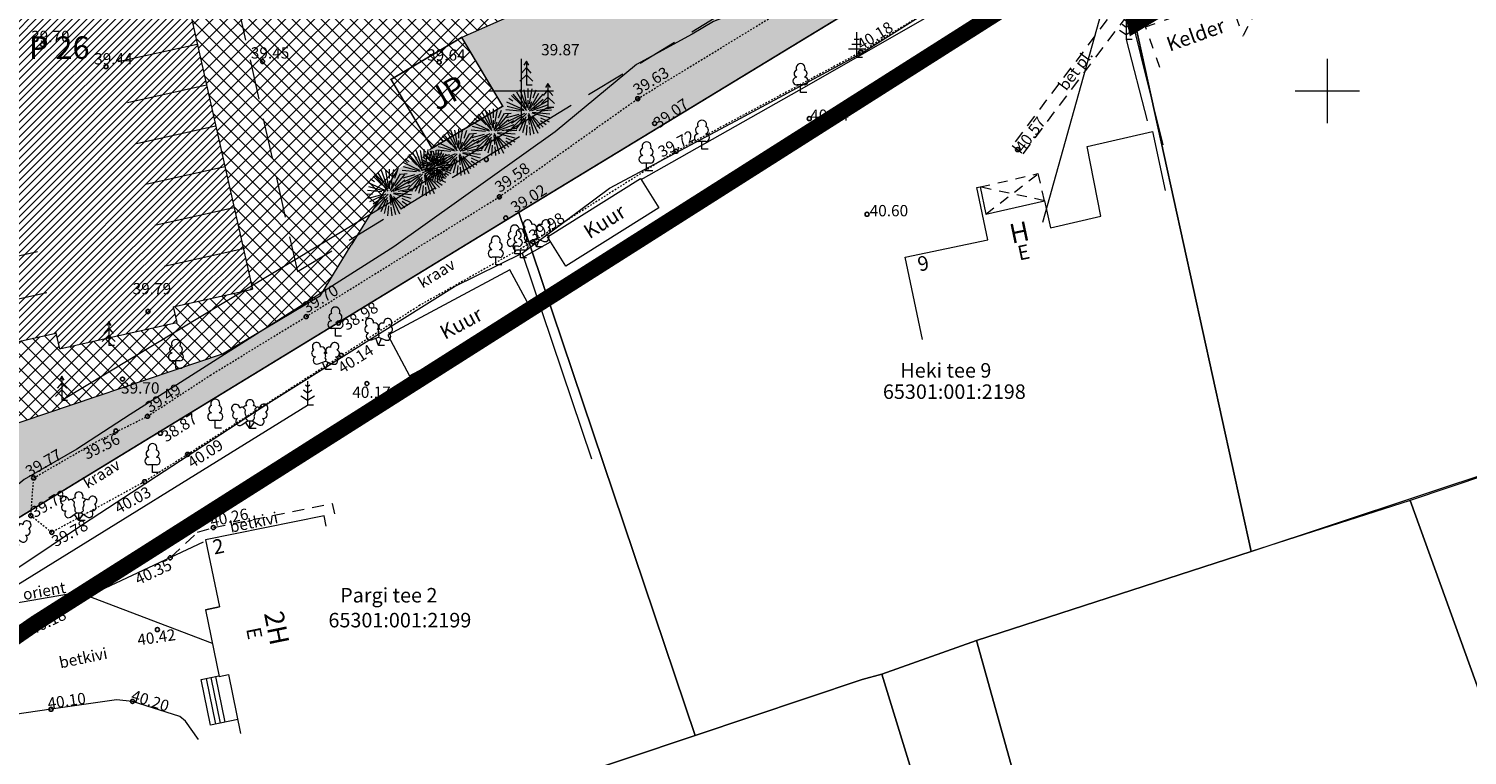
# Model space of a CAD drawing. Units: metres. Extents: x 545618 to 547742, y 6582772 to 6584697.
# Drawn here: x 545969 to 546059, y 6584309 to 6584354 of the extents above; entities that cross this region are included whole.
import ezdxf
from ezdxf.enums import TextEntityAlignment as Align

# ---------------------------------------------------------------- set-up
doc = ezdxf.new("R2010")
doc.units = ezdxf.units.M
doc.header["$PDSIZE"] = 0.1
for name, pattern in [('AAREKIVI', [0.2, 0.1, 0.1]), ('ACAD_ISO02W100', [15, 12, -3]), ('ACAD_ISO03W100', [30, 12, -18]), ('ASFBET', [2.5, 1.5, -1]), ('CENTER', [2, 1.25, -0.25, 0.25, -0.25]), ('DASHED', [0.75, 0.5, -0.25]), ('HOONEKP', [0.02, 0.01, 0.01]), ('KATASTRIPIIR', [0.02, 0.01, 0.01]), ('KATUSEALL', [3.5, 1.25, -1, 1.25]), ('KRAAVIPERV', [1e-05, 0, -1e-05, 0]), ('RAJATISM', [3.75, 1.25, -1.25, 1.25])]:
    doc.linetypes.add(name, pattern=pattern)
for name, color, linetype, lineweight in [('00_hoonestusala', 7, 'Continuous', 20), ('00_kehitusõigus', 7, 'Continuous', 5), ('00_kraav', 141, 'Continuous', 5), ('00_Plan  puu', 96, 'Continuous', 5), ('00_teed', 7, 'Continuous', 5), ('00_uued hooned', 7, 'Continuous', 5), ('00_uued krundid', 10, 'Continuous', 90), ('0_TULETÕRJE VEEVÕTUKOHT_R', 1, 'Continuous', 20), ('AED', 8, 'Continuous', 9), ('HOONE', 8, 'Continuous', 9), ('HOONEDET', 8, 'Continuous', 9), ('KORGUS', 8, 'Continuous', 9), ('MPKAABEL', 8, 'Continuous', 9), ('MPOHULIIN', 8, 'Continuous', 9), ('PIIR', 8, 'Continuous', 9), ('PUU', 8, 'Continuous', 9), ('RAJATIS', 8, 'Continuous', 9), ('TEE', 8, 'Continuous', 9), ('VEEKOGU', 8, 'Continuous', 9), ('VORK', 8, 'Continuous', 9)]:
    doc.layers.add(name, color=color, linetype=linetype, lineweight=lineweight)
doc.layers.add('00_planeeritava ala piir', color=7, linetype='Continuous')
doc.layers.add('0_Plan haljasala', color=7, linetype='Continuous', true_color=0xdde8c0)
doc.styles.add('Style-INTL_ISO', font='INTL_ISO.shx')
doc.styles.add('Style-INTL_ISO_ITALIC', font='INTL_ISO_ITALIC.shx')
doc.linetypes.add('LA_AED', pattern='A,2.5,[136,mkm.shx,S=0.8,R=0,X=0,Y=0],2.5', length=5)
doc.linetypes.add('MP_KBL', pattern='A,8,-2,[138,mkm.shx,S=1,R=0,X=0,Y=0],6,[138,mkm.shx,S=1,R=180,X=0,Y=0],-2', length=18)
doc.linetypes.add('MP_OHL', pattern='A,10,[138,mkm.shx,S=1,R=0,X=0,Y=0],6,[138,mkm.shx,S=1,R=180,X=0,Y=0],15', length=31)
doc.linetypes.add('PUURIVI', pattern='A,0,[133,mkm.shx,S=0.8,R=0,X=0,Y=0],-5.6', length=5.6)
doc.linetypes.add('VO_AED', pattern='A,2.5,[135,mkm.shx,S=0.6,R=0,X=0,Y=0],5,[135,mkm.shx,S=0.6,R=180,X=0,Y=0],2.5', length=10)
doc.dimstyles.new('ISO-25', dxfattribs={"dimtxt": 2.5, "dimasz": 2.5, "dimexe": 1.25, "dimexo": 0.625, "dimtad": 1, "dimtxsty": 'Standard', "dimcen": 2.5, "dimadec": 0, "dimazin": 0, "dimtfac": 1, "dimtmove": 0, "dimatfit": 3, "dimfxl": 0, "dimarcsym": 0})

# ---------------------------------------------------------------- blocks, each defined once
blk = doc.blocks.new('LEHTP3')
at = {"layer": 'PUU', "linetype": 'Continuous', "lineweight": 0}
for p, q in [((-1.02, 0.44), (-0.3, 0.95)), ((0, 0), (-0.55, 0.77)), ((-0.3, 0.95), (0.29, 0.95)), ((0, 0), (0, 0.95)), ((0, 0), (0.54, 0.78)), ((0.76, 0), (0, 0)), ((0.29, 0.95), (1.01, 0.46))]:
    blk.add_line(p, q, dxfattribs=at)
at = {"layer": 'PUU', "linetype": 'Continuous', "lineweight": 0, "flags": 128}
for points in [[(-0.83, 2.57), (-0.62, 2.37), (-0.59, 2.31), (-0.59, 2.2), (-0.62, 2.02), (-0.62, 1.93), (-0.58, 1.77), (-0.5, 1.59), (-0.48, 1.5), (-0.49, 1.41), (-0.52, 1.28), (-0.52, 1.22), (-0.48, 1.14), (-0.43, 1.08), (-0.3, 0.95)], [(0.81, 2.6), (0.62, 2.37), (0.59, 2.31), (0.59, 2.2), (0.62, 2.02), (0.63, 1.93), (0.59, 1.77), (0.51, 1.59), (0.49, 1.5), (0.5, 1.41), (0.53, 1.28), (0.53, 1.22), (0.49, 1.14), (0.44, 1.08), (0.3, 0.95)]]:
    blk.add_lwpolyline(points, dxfattribs=at)
at = {"layer": 'PUU', "linetype": 'Continuous', "lineweight": 0}
for centre, radius, start, end in [((-1.77, 2.47), 0.512, 125.5389, 246.5536), ((-1.71, 1.64), 0.448, 125.4667, 288.5349), ((-1.77, 2.47), 0.512, 4.5218, 125.5364), ((-0.99, 2.21), 0.403, 65.2382, 130.7412), ((-0.47, 2.38), 0.403, 84.7965, 150.2995), ((0, 3.04), 0.512, 90.0013, 211.0159), ((0, 3.04), 0.512, 328.9841, 89.9987), ((0.48, 2.38), 0.403, 34.3857, 95.2035), ((0.95, 2.23), 0.403, 50.3173, 111.1351), ((1.72, 2.51), 0.512, 55.522, 176.5367), ((1.68, 1.67), 0.448, 252.5235, 55.5918), ((1.72, 2.51), 0.512, 294.5049, 55.5195), ((-1.29, 0.83), 0.475, 125.5377, 305.5366), ((1.28, 0.85), 0.475, 235.5219, 55.5208)]:
    blk.add_arc(centre, radius, start, end, dxfattribs=at)
blk = doc.blocks.new('LEHTP1')
at = {"color": 0, "linetype": 'Continuous'}
for p, q in [((0.48, 0.95), (-0.48, 0.95)), ((0, 0), (0, 0.95)), ((0.76, 0), (0, 0))]:
    blk.add_line(p, q, dxfattribs=at)
for centre, radius, start, end in [((0, 3.04), 0.554, 332.5799, 207.4201), ((-0.47, 1.42), 0.475, 90.0016, 269.3953), ((-0.34, 2.35), 0.465, 109.0217, 253.1415), ((0.34, 2.35), 0.465, 286.8508, 70.9859), ((0.47, 1.42), 0.475, 270.6047, 89.9984)]:
    blk.add_arc(centre, radius, start, end, dxfattribs=at)
blk = doc.blocks.new('LEHTP2')
at = {"color": 0, "linetype": 'Continuous'}
for p, q in [((-0.88, 0.67), (0.01, 1.02)), ((0, 0), (-0.35, 0.88)), ((0, 0), (0.36, 0.88)), ((0.76, 0), (0, 0)), ((0.01, 1.02), (0.89, 0.66))]:
    blk.add_line(p, q, dxfattribs=at)
at = {"color": 0, "linetype": 'Continuous', "flags": 128}
blk.add_lwpolyline([(0.01, 2.01), (-0.03, 1.86), (-0.03, 1.82), (-0.01, 1.76), (0.03, 1.69), (0.04, 1.65), (0.01, 1.58), (-0.04, 1.48), (-0.05, 1.43), (-0.04, 1.4), (-0.02, 1.34), (0.05, 1.22), (0.06, 1.18), (0.05, 1.14), (0.02, 1.07), (0.01, 1.02)], dxfattribs=at)
at = {"color": 0, "linetype": 'Continuous'}
for centre, radius, start, end in [((-1.26, 2.01), 0.448, 111.4304, 274.4987), ((-1.11, 2.83), 0.512, 111.5027, 232.5173), ((-1.11, 2.83), 0.512, 350.4856, 111.5002), ((-0.44, 2.33), 0.448, 308.5041, 111.5725), ((0.01, 1.53), 0.475, 66.7655, 111.5015), ((0.48, 2.32), 0.45, 67.7016, 230.5126), ((1.16, 2.81), 0.512, 67.6168, 188.6314), ((1.29, 1.99), 0.448, 264.6183, 67.6866), ((1.16, 2.81), 0.512, 306.5997, 67.6143), ((-1.05, 1.12), 0.475, 111.5014, 291.5004), ((1.07, 1.1), 0.475, 247.6166, 67.6155)]:
    blk.add_arc(centre, radius, start, end, dxfattribs=at)
blk = doc.blocks.new('OKASP1')
at = {"layer": 'PUU', "linetype": 'Continuous', "lineweight": 0}
for p, q in [((0.3, 2.2), (-0.3, 2.2)), ((0, 0), (0, 3.15)), ((1, 1), (-1, 1)), ((0.6, 1.6), (-0.6, 1.6)), ((0.72, 0), (0, 0))]:
    blk.add_line(p, q, dxfattribs=at)
blk = doc.blocks.new('MAND1')
at = {"layer": 'PUU', "linetype": 'Continuous', "lineweight": 0}
for p, q in [((0, 1.5), (-0.53, 1.86)), ((0, 2.3), (-0.25, 2.47)), ((0, 3), (0, 0)), ((0.25, 2.47), (0, 2.3)), ((0.53, 1.86), (0, 1.5)), ((-0.85, 1.18), (0, 0.61)), ((0, 0.61), (0.85, 1.18)), ((0.72, 0), (0, 0))]:
    blk.add_line(p, q, dxfattribs=at)
blk = doc.blocks.new('RING02')
at = {"color": 0, "linetype": 'Continuous', "lineweight": -3}
blk.add_circle((0, 0), 0.25, dxfattribs=at)
blk = doc.blocks.new('VKORIS')
at = {"color": 0, "linetype": 'Continuous'}
for p, q in [((0, 4), (0, -4)), ((-4, 0), (4, 0))]:
    blk.add_line(p, q, dxfattribs=at)
blk = doc.blocks.new('KUUSK1')
at = {"layer": 'PUU', "linetype": 'Continuous', "lineweight": 0}
for p, q in [((0, 2.2), (-0.6, 1.5)), ((0, 3), (-0.3, 2.5)), ((0.3, 2.5), (0, 3)), ((0, 3), (0, 0)), ((0.6, 1.5), (0, 2.2)), ((0, 1.3), (-0.8, 0.5)), ((0.8, 0.5), (0, 1.3)), ((0.72, 0), (0, 0))]:
    blk.add_line(p, q, dxfattribs=at)
blk = doc.blocks.new('*D51')
at = {"layer": '0_TULETÕRJE VEEVÕTUKOHT_R', "color": 0, "linetype": 'ACAD_ISO02W100', "lineweight": -2, "ltscale": 0.5, "transparency": 16777216}
blk.add_line((546063.496, 6584363.958), (546148.163, 6584397.099), dxfattribs=at)
at = {"layer": '0_TULETÕRJE VEEVÕTUKOHT_R', "color": 0, "linetype": 'ACAD_ISO02W100', "ltscale": 0.5, "transparency": 16777216}
blk.add_solid([(546148.087, 6584397.293), (546148.239, 6584396.905), (546149.327, 6584397.555)], dxfattribs=at)
at = {"layer": 'Defpoints', "color": 0, "linetype": 'ACAD_ISO02W100', "ltscale": 0.5, "transparency": 16777216}
for p in [(546149.327, 6584397.555), (545963.087, 6584324.654)]:
    blk.add_point(p, dxfattribs=at)
at = {"layer": '0_TULETÕRJE VEEVÕTUKOHT_R', "color": 0, "linetype": 'ACAD_ISO02W100', "ltscale": 0.5, "transparency": 16777216, "insert": (546066.371, 6584366.225), "char_height": 1.25, "attachment_point": 5, "rotation": 21.37696}
blk.add_mtext('{\\fArial|b0|i0|c186|p34;R200,00}', dxfattribs=at)
blk = doc.blocks.new('A$C222833A1')
for p, q in [((-258, 251), (-654, 647)), ((0, 0), (-589, 706)), ((-25, 80), (-431, 783)), ((-56, 250), (-286, 881)), ((25, 128), (-109, 884)), ((59, 543), (59, 942)), ((121, 287), (234, 927)), ((143, 80), (529, 749)), ((282, 548), (404, 881)), ((291, 210), (707, 706)), ((-282, -36), (-897, 18)), ((-127, 21), (-855, 360)), ((-103, -22), (-839, 175)), ((-596, 393), (-767, 512)), ((59, 102), (59, 443)), ((91, 23), (221, 379)), ((118, -17), (710, 480)), ((217, -8), (944, 256)), ((295, 70), (932, 438)), ((423, -2), (1052, 109)), ((613, -17), (1063, 22)), ((-674, -130), (-945, -154)), ((-342, -173), (-869, -315)), ((-101, -140), (-809, -471)), ((-12, -136), (-654, -779)), ((-195, -244), (-651, -563)), ((-128, -333), (-464, -813)), ((-41, -280), (-327, -894)), ((-29, -395), (-184, -972)), ((69, -185), (106, -602)), ((82, -115), (485, -979)), ((110, -257), (311, -1006)), ((217, -292), (562, -785)), ((221, -109), (976, -312)), ((230, -81), (993, -148)), ((230, -236), (714, -721)), ((589, -313), (973, -492)), ((592, -439), (837, -611)), ((9, -632), (-29, -1070)), ((115, -702), (147, -1070))]:
    blk.add_line(p, q)

msp = doc.modelspace()

# ---------------------------------------------------------------- hatches: boundary and pattern name
at = {"layer": '00_kraav', "ltscale": 0.1}
h = msp.add_hatch(color=256, dxfattribs=at)
h.dxf.hatch_style = 1
h.paths.add_polyline_path([(545999.85, 6584342.46), (546033.657, 6584363.034), (546032.5, 6584364.28), (546033.157, 6584364.89), (546034.439, 6584363.509), (546035.87, 6584364.38), (546035.628, 6584365.106), (546034.978, 6584366.016), (546031.36, 6584364.02), (546028.336, 6584362.347), (546027.944, 6584362.112), (546025.52, 6584360.42), (546022.18, 6584358.33), (546020.712, 6584357.758), (546007.23, 6584349.519), (545998.65, 6584343.43), (545986.667, 6584335.993), (545980.731, 6584332.36), (545976.829, 6584329.809), (545973.605, 6584328.204), (545969.768, 6584325.98), (545969.619, 6584323.991)])
at = {"layer": '00_teed', "linetype": 'Continuous'}
h = msp.add_hatch(dxfattribs=at)
h.set_pattern_fill('ANSI37', color=251, scale=0.2)
h.set_pattern_definition([(45, (-300.4459, 1077.08826), (-0.449012806053, 0.449012806053), []), (135, (-300.4459, 1077.08826), (-0.449012806053, -0.449012806053), [])])
h.paths.add_polyline_path([(545981.478, 6584333.693), (545987.549, 6584337.31), (545989.457, 6584340.426), (545989.802, 6584340.99), (545990.905, 6584342.792), (545992.353, 6584345.158), (545998.858, 6584349.058), (545996.314, 6584353.328), (545996.41, 6584353.367), (546034, 6584369.98), (546041.155, 6584374.476), (546047.702, 6584382.442), (546052.527, 6584386.053), (546051.869, 6584391.436), (546044.592, 6584402.266), (546042.691, 6584405.805), (546037.685, 6584402.85), (546041.046, 6584400.196), (546042.691, 6584401.176), (546048.167, 6584391.983), (546032.445, 6584382.618), (546034.748, 6584378.752), (546032.256, 6584377.268), (546029.953, 6584381.134), (546021.68, 6584376.206), (546016.697, 6584373.238), (546010.021, 6584369.262), (546012.324, 6584365.395), (546009.833, 6584363.911), (546007.53, 6584367.777), (545991.808, 6584358.413), (545986.381, 6584367.634), (545986.073, 6584367.859), (545978.367, 6584373.493), (545977.404, 6584377.803), (545974.471, 6584377.174), (545983.33, 6584337.694), (545978.42, 6584336.596), (545978.639, 6584335.621), (545971.36, 6584333.994), (545971.201, 6584334.983), (545966.254, 6584333.878), (545967.366, 6584328.919), (545974.422, 6584331.306)])
at = {"layer": '00_teed'}
h = msp.add_hatch(dxfattribs=at)
h.set_pattern_fill('ANSI31', color=253, scale=0.1)
h.set_pattern_definition([(45, (284.49427, 0), (-0.224506403027, 0.224506403027), [])])
h.paths.add_polyline_path([(545974.471, 6584377.174), (545969.626, 6584376.061), (545969.922, 6584374.658), (545957.724, 6584371.933), (545966.254, 6584333.878), (545971.142, 6584334.97), (545971.36, 6584333.994), (545978.639, 6584335.621), (545978.42, 6584336.596), (545983.33, 6584337.694)])
h.paths.add_polyline_path([(545957.724, 6584371.933), (545954.131, 6584371.195), (545955.323, 6584366.266), (545958.817, 6584367.054)])
at = {"layer": '0_Plan haljasala', "ltscale": 0.1}
h = msp.add_hatch(color=256, dxfattribs=at)
h.dxf.hatch_style = 1
h.paths.add_polyline_path([(545967.366, 6584328.919), (545968.222, 6584325.101), (545969.18, 6584325.88), (545972.44, 6584327.77), (545975.75, 6584329.91), (545984.804, 6584335.675), (545981.478, 6584333.693)])
h.paths.add_polyline_path([(545980.731, 6584332.36), (545986.667, 6584335.993), (545998.65, 6584343.43), (546007.23, 6584349.519), (546020.712, 6584357.758), (546015.58, 6584355.76), (546011.94, 6584354.31), (546010.6, 6584353.52), (546008.129, 6584352.181), (546006.86, 6584351.408), (546002.12, 6584347.46), (545989.457, 6584340.426), (545987.549, 6584337.31), (545984.804, 6584335.675), (545975.75, 6584329.91), (545972.44, 6584327.77), (545969.18, 6584325.88), (545968.222, 6584325.101), (545968.609, 6584323.374), (545968.828, 6584323.503), (545969.619, 6584323.987), (545969.768, 6584325.98), (545973.605, 6584328.204), (545976.829, 6584329.809)])
h.paths.add_polyline_path([(545993.149, 6584343.117), (545992.353, 6584345.158), (545989.457, 6584340.426), (546002.12, 6584347.46), (546006.86, 6584351.408), (545997.767, 6584345.875)], flags=17)
h.paths.add_polyline_path([(546008.129, 6584352.181), (546010.6, 6584353.52), (546011.94, 6584354.31), (546015.58, 6584355.76), (546020.712, 6584357.758), (546021.462, 6584358.042), (546022.18, 6584358.33), (546025.52, 6584360.42), (546027.944, 6584362.112), (546028.07, 6584362.2), (546028.336, 6584362.347), (546031.825, 6584364.276), (546034.978, 6584366.016), (546035.27, 6584366.177), (546035.178, 6584366.451), (546034, 6584369.98), (546030.514, 6584367.79), (546031.066, 6584366.139)])
h = msp.add_hatch(color=256, dxfattribs=at)
h.dxf.hatch_style = 1
h.paths.add_polyline_path([(545996.314, 6584353.328), (545998.858, 6584349.058), (545992.353, 6584345.158), (545993.159, 6584343.07), (546006.86, 6584351.408), (546007.15, 6584351.65), (546008.129, 6584352.181), (546031.066, 6584366.139), (546030.514, 6584367.79), (546034, 6584369.98)])

# ---------------------------------------------------------------- linework, layer by layer
at = {"layer": '00_hoonestusala', "color": 1, "linetype": 'DASHED', "ltscale": 5}
msp.add_lwpolyline([(545978.279, 6584373.886), (545986.123, 6584338.789), (545997.767, 6584345.875), (546031.066, 6584366.139), (546029.21, 6584371.694), (546051.479, 6584385.688), (546044.578, 6584402.299), (546007.359, 6584380.13)], close=True, dxfattribs=at)
at = {"layer": '00_planeeritava ala piir', "color": 230, "linetype": 'CENTER', "ltscale": 5, "const_width": 1}
msp.add_lwpolyline([(545955.095, 6584384.851), (546002.735, 6584394.685), (546086.98, 6584444.208), (546088.997, 6584424.196), (546052.902, 6584405.722), (546068.432, 6584372.551), (546038.09, 6584354.18), (546036.924, 6584359.557), (545969.892, 6584316.966), (545967.039, 6584314.986), (545949.697, 6584310.698), (545949.49, 6584311.7), (545938.716, 6584364.508), (545935.395, 6584380.785), (545955.095, 6584384.851)], dxfattribs=at)
at = {"layer": '00_teed', "color": 7}
for p, q in [((545974.786, 6584375.763), (545983.33, 6584337.694)), ((546034, 6584369.98), (545996.314, 6584353.328)), ((545975.018, 6584351.821), (545979.914, 6584352.915)), ((545975.585, 6584349.284), (545980.483, 6584350.378)), ((545976.152, 6584346.746), (545981.053, 6584347.841)), ((545976.719, 6584344.209), (545981.622, 6584345.304)), ((545992.353, 6584345.158), (545989.457, 6584340.426)), ((545977.286, 6584341.671), (545982.192, 6584342.768)), ((545965.102, 6584338.94), (545970.007, 6584340.036)), ((545977.853, 6584339.134), (545982.761, 6584340.231)), ((545987.549, 6584337.31), (545989.457, 6584340.426)), ((545965.669, 6584336.403), (545970.577, 6584337.499)), ((545978.42, 6584336.596), (545983.33, 6584337.694)), ((545981.478, 6584333.693), (545987.549, 6584337.31)), ((545978.42, 6584336.596), (545978.639, 6584335.621)), ((545971.36, 6584333.994), (545978.639, 6584335.621)), ((545966.252, 6584333.877), (545971.142, 6584334.97)), ((545971.142, 6584334.97), (545971.36, 6584333.994)), ((545967.366, 6584328.919), (545981.478, 6584333.693))]:
    msp.add_line(p, q, dxfattribs=at)
at = {"layer": '00_uued hooned', "linetype": 'Continuous', "const_width": 0.1}
msp.add_lwpolyline([(545994.476, 6584346.448), (545998.858, 6584349.058), (545996.314, 6584353.328), (545991.933, 6584350.719), (545994.476, 6584346.448)], dxfattribs=at)
at = {"layer": '00_uued krundid', "ltscale": 0.1, "const_width": 0.1}
msp.add_lwpolyline([(545957.37, 6584373.51), (545968.61, 6584323.37), (545999.85, 6584342.46), (546035.87, 6584364.38), (546034, 6584369.98), (546056.47, 6584384.1), (546046.5, 6584408.1), (546005.878, 6584383.904), (545957.37, 6584373.51)], dxfattribs=at)
at = {"layer": '0_TULETÕRJE VEEVÕTUKOHT_R', "color": 244, "linetype": 'ACAD_ISO02W100', "ltscale": 0.2, "true_color": 0x991b1e}
msp.add_circle((545963.087, 6584324.654), 200, dxfattribs=at)
at = {"layer": 'AED', "linetype": 'VO_AED', "ltscale": 0.5}
for points in [[(546013.311, 6584348.138), (546021.111, 6584352.356), (546033.4, 6584360.117), (546034.982, 6584360.536), (546035.786, 6584359.071)], [(545966.713, 6584316.569), (545966.825, 6584319.103), (545972.868, 6584323.131), (545984.353, 6584330.648), (545995.864, 6584337.86), (546000.062, 6584339.944), (546005.488, 6584343.967), (546013.311, 6584348.138)], [(546000.062, 6584339.944), (546004.372, 6584327.168)]]:
    msp.add_lwpolyline(points, dxfattribs=at)
at = {"layer": 'AED', "linetype": 'LA_AED', "ltscale": 0.5}
for points in [[(546007.446, 6584344.511), (546017.723, 6584350.324), (546028.735, 6584356.66)], [(546037.735, 6584355.006), (546039.802, 6584346.649)], [(546000.167, 6584339.699), (546001.823, 6584340.641)]]:
    msp.add_lwpolyline(points, dxfattribs=at)
at = {"layer": 'HOONE', "linetype": 'HOONEKP', "lineweight": 13, "ltscale": 0.5}
for points in [[(546024.899, 6584334.565), (546023.82, 6584339.68), (546028.94, 6584340.76), (546028.26, 6584344), (546028.46, 6584344.042), (546028.812, 6584342.358), (546032.46, 6584343.192), (546032.838, 6584341.5), (546035.96, 6584342.24), (546035.103, 6584346.549), (546039.16, 6584347.48), (546039.935, 6584343.83)], [(545987.912, 6584322.994), (545987.783, 6584323.631), (545980.428, 6584322.133), (545981.293, 6584317.975), (545980.427, 6584317.795), (545981.266, 6584313.654), (545981.856, 6584313.774), (545982.598, 6584310.115)], [(545980.427, 6584317.795), (545981.293, 6584317.975)], [(545982.422, 6584310.983), (545980.725, 6584310.64), (545980.153, 6584313.465), (545981.259, 6584313.689)]]:
    msp.add_lwpolyline(points, dxfattribs=at)
for points in [[(546001.63, 6584340.949), (546007.407, 6584344.574), (546008.547, 6584342.758), (546002.77, 6584339.132), (546001.63, 6584340.949)], [(545999.298, 6584338.898), (545991.727, 6584334.844), (545993.083, 6584332.312), (546000.654, 6584336.367), (545999.298, 6584338.898)]]:
    msp.add_lwpolyline(points, close=True, dxfattribs=at)
at = {"layer": 'HOONE', "linetype": 'KATUSEALL', "ltscale": 0.5}
for points in [[(546028.46, 6584344.042), (546032.077, 6584344.869)], [(546032.46, 6584343.192), (546032.077, 6584344.869)]]:
    msp.add_lwpolyline(points, dxfattribs=at)
at = {"layer": 'HOONEDET', "linetype": 'KATUSEALL', "ltscale": 0.5}
for points in [[(546046.666, 6584356.978), (546044.751, 6584353.414)], [(546032.46, 6584343.192), (546028.46, 6584344.042)], [(546028.812, 6584342.358), (546032.077, 6584344.869)]]:
    msp.add_lwpolyline(points, dxfattribs=at)
at = {"layer": 'HOONEDET', "linetype": 'HOONEKP', "ltscale": 0.5}
for points in [[(545980.467, 6584313.529), (545981.04, 6584310.703)], [(545980.76, 6584313.588), (545981.333, 6584310.763)], [(545981.054, 6584313.648), (545981.626, 6584310.822)]]:
    msp.add_lwpolyline(points, dxfattribs=at)
at = {"layer": 'MPKAABEL', "linetype": 'MP_KBL', "ltscale": 0.5}
for points in [[(546037.64, 6584360.813), (546037.889, 6584361.909), (546035.66, 6584366.13), (546035.345, 6584366.218), (546031.36, 6584364.02), (546028.07, 6584362.2), (546025.52, 6584360.42), (546022.18, 6584358.33), (546015.58, 6584355.76), (546011.94, 6584354.31), (546010.6, 6584353.52), (546007.15, 6584351.65), (546002.12, 6584347.46), (545992.1, 6584340.32), (545975.75, 6584329.91), (545972.44, 6584327.77), (545969.18, 6584325.88), (545967.57, 6584324.57), (545964.03, 6584321.64), (545965.11, 6584316.53), (545965.47, 6584316.28), (545965.688, 6584316.486), (545966.114, 6584316.923), (545967.663, 6584317.987)], [(545967.863, 6584318.077), (545972.523, 6584318.885), (545980.846, 6584315.725)]]:
    msp.add_lwpolyline(points, dxfattribs=at)
at = {"layer": 'MPOHULIIN', "linetype": 'MP_OHL', "ltscale": 0.5}
msp.add_lwpolyline([(546032.361, 6584341.85), (546037.64, 6584360.813), (546051.388, 6584368.996)], dxfattribs=at)
at = {"layer": 'PIIR', "linetype": 'KATASTRIPIIR', "ltscale": 0.5}
for points in [[(546074.64, 6584376.31), (546038.09, 6584354.18), (546045.27, 6584321.41), (546081.57, 6584333.48), (546074.64, 6584376.31)], [(545999.85, 6584342.46), (546000.66, 6584340.07), (546010.8, 6584309.99), (546021.15, 6584313.46), (546022.37, 6584313.81), (546028.25, 6584315.89), (546045.27, 6584321.41), (546038.09, 6584354.18), (546036.5, 6584361.51), (546035.87, 6584364.38), (545999.85, 6584342.46)], [(545965.82, 6584321.67), (545966.27, 6584319.49), (545970.92, 6584296.63), (546010.8, 6584309.99), (546000.66, 6584340.07), (545999.85, 6584342.46), (545965.82, 6584321.67)], [(546081.57, 6584333.48), (546055.13, 6584324.58), (546064.45, 6584298.83), (546091.09, 6584307.8), (546081.57, 6584333.48)], [(546064.45, 6584298.83), (546055.13, 6584324.58), (546045.27, 6584321.41), (546028.25, 6584315.89), (546035.85, 6584288.58), (546064.45, 6584298.83)], [(546045.11, 6584242.06), (546051.22, 6584244.25), (546041.09, 6584271.53), (546035.85, 6584288.58), (546028.25, 6584315.89), (546022.37, 6584313.81), (546033.86, 6584276.41), (546045.11, 6584242.06)], [(545969.53, 6584296.17), (545979.28, 6584261.02), (545993.17, 6584264.94), (546033.86, 6584276.41), (546022.37, 6584313.81), (546021.15, 6584313.46), (546010.8, 6584309.99), (545970.92, 6584296.63), (545969.53, 6584296.17)]]:
    msp.add_lwpolyline(points, close=True, dxfattribs=at)
at = {"layer": 'PUU', "linetype": 'PUURIVI', "ltscale": 0.5}
for points in [[(546037.534, 6584353.193), (546038.834, 6584348.141)], [(546001.662, 6584348.972), (545971.516, 6584330.795)], [(545967.927, 6584318.834), (545986.761, 6584330.495)]]:
    msp.add_lwpolyline(points, dxfattribs=at)
at = {"layer": 'RAJATIS', "linetype": 'RAJATISM', "ltscale": 0.5}
msp.add_lwpolyline([(546039.615, 6584351.46), (546038.726, 6584353.985), (546043.907, 6584355.81), (546044.751, 6584353.414)], dxfattribs=at)
at = {"layer": 'TEE', "linetype": 'ASFBET', "ltscale": 0.5}
for points in [[(546030.462, 6584346.609), (546031.136, 6584346.102), (546037.776, 6584354.93), (546037.102, 6584355.437), (546030.462, 6584346.609)], [(545980.911, 6584322.901), (545988.289, 6584324.403), (545988.42, 6584323.76)], [(545978.28, 6584321.066), (545979.933, 6584322.607), (545980.911, 6584322.901)]]:
    msp.add_lwpolyline(points, dxfattribs=at)
at = {"layer": 'TEE', "linetype": 'AAREKIVI', "ltscale": 0.5}
for points in [[(545966.189, 6584315.358), (545971.504, 6584317.879), (545980.295, 6584322.015)], [(545979.988, 6584309.735), (545979.175, 6584310.875), (545978.829, 6584311.182), (545975.899, 6584312.111), (545974.896, 6584312.216), (545970.848, 6584311.619), (545967.033, 6584311.065)]]:
    msp.add_lwpolyline(points, dxfattribs=at)
at = {"layer": 'VEEKOGU', "linetype": 'KRAAVIPERV', "ltscale": 0.5}
for points in [[(545970.893, 6584322.6), (545969.593, 6584323.634), (545969.768, 6584325.98), (545973.605, 6584328.204), (545976.829, 6584329.809), (545980.731, 6584332.36), (545986.667, 6584335.993), (545998.65, 6584343.43), (546007.23, 6584349.519), (546022.129, 6584358.624), (546037.016, 6584367.553), (546050.465, 6584376.514)], [(546047.434, 6584368.045), (546033.835, 6584360.232), (546021.049, 6584352.405), (546009.608, 6584346.257), (546000.725, 6584340.638), (545993.714, 6584336.697), (545985.799, 6584331.596), (545979.317, 6584327.443), (545976.647, 6584325.749), (545970.893, 6584322.6)]]:
    msp.add_lwpolyline(points, dxfattribs=at)

# ---------------------------------------------------------------- block references
at = {"layer": '00_Plan  puu', "ltscale": 0.1}
for p, xscale, yscale, zscale in [((546000.346, 6584348.795), 0.00144, 0.00144, 0.00144), ((545998.2, 6584347.544), 0.00144, 0.00144, 0.00144), ((545996.054, 6584346.292), 0.00144, 0.00144, 0.00144), ((545993.908, 6584345.041), 0.00144, 0.00144, 0.00144), ((545994.668, 6584345.38), 0.001, 0.001, 0.001), ((545991.761, 6584343.79), 0.00144, 0.00144, 0.00144)]:
    msp.add_blockref('A$C222833A1', p, dxfattribs=dict(at, xscale=xscale, yscale=yscale, zscale=zscale))
at = {"layer": 'KORGUS', "lineweight": 0, "xscale": 0.5, "yscale": 0.5, "zscale": 0.5}
for p in [(545970.313, 6584352.882), (546021.049, 6584352.405), (545974.259, 6584351.513), (545983.964, 6584351.829), (545994.917, 6584351.786), (546007.23, 6584349.519), (546008.282, 6584347.987), (546017.87, 6584348.287), (545997.838, 6584345.749), (546009.608, 6584346.257), (546030.792, 6584346.361), (545998.65, 6584343.43), (546021.454, 6584342.346), (545999.048, 6584342.12), (546000.725, 6584340.638), (545976.862, 6584336.313), (545986.667, 6584335.993), (545988.662, 6584335.593), (545988.839, 6584333.591), (545975.277, 6584332.117), (545990.433, 6584331.841), (545976.829, 6584329.809), (545974.866, 6584328.896), (545977.627, 6584328.754), (545979.317, 6584327.443), (545969.768, 6584325.98), (545976.647, 6584325.749), (545969.593, 6584323.634), (545970.893, 6584322.6), (545980.911, 6584322.901), (545978.233, 6584321.023), (545971.504, 6584317.879), (545977.443, 6584316.567), (545975.899, 6584312.111), (545970.848, 6584311.619)]:
    msp.add_blockref('RING02', p, dxfattribs=at)
at = {"layer": 'PUU', "linetype": 'Continuous', "lineweight": 0, "xscale": 0.5, "yscale": 0.5, "zscale": 0.5}
for name, p in [('MAND1', (546037.534, 6584353.193)), ('OKASP1', (546020.812, 6584352.087)), ('KUUSK1', (546000.324, 6584350.359)), ('LEHTP1', (546017.332, 6584349.906)), ('KUUSK1', (546001.662, 6584348.972)), ('LEHTP1', (546011.216, 6584346.396)), ('LEHTP1', (546007.783, 6584345.05)), ('LEHTP1', (545999.603, 6584339.884)), ('LEHTP1', (545999.961, 6584339.651)), ('LEHTP2', (546000.957, 6584340.336)), ('LEHTP1', (545998.426, 6584339.202)), ('LEHTP1', (545988.486, 6584334.791)), ('KUUSK1', (545974.425, 6584334.2)), ('LEHTP2', (545991.154, 6584334.212)), ('LEHTP1', (545978.593, 6584332.779)), ('LEHTP2', (545987.86, 6584332.721)), ('KUUSK1', (545971.516, 6584330.795)), ('MAND1', (545986.761, 6584330.495)), ('LEHTP1', (545981.032, 6584329.075)), ('LEHTP3', (545983.184, 6584329.06)), ('LEHTP1', (545977.139, 6584326.32)), ('LEHTP3', (545972.572, 6584323.334)), ('LEHTP3', (545968.49, 6584321.809))]:
    msp.add_blockref(name, p, dxfattribs=at)
at = {"layer": 'VORK', "linetype": 'Continuous', "lineweight": 0, "xscale": 0.5, "yscale": 0.5, "zscale": 0.5}
for p in [(546000, 6584350), (546050, 6584350)]:
    msp.add_blockref('VKORIS', p, dxfattribs=at)

# ---------------------------------------------------------------- texts
at = {"layer": '00_kehitusõigus', "color": 0, "linetype": 'ACAD_ISO03W100', "insert": (545971.358, 6584352.695), "char_height": 1.4, "width": 16.72794, "attachment_point": 5}
msp.add_mtext('\\pi-0.0042,l0.0042,t0.0042;{\\fSwis721 Ex BT|b0|i0|c0|p34;P 26}', dxfattribs=at)
at = {"layer": '00_uued hooned', "color": 0, "linetype": 'ACAD_ISO03W100', "insert": (545995.426, 6584349.895), "char_height": 1.4, "width": 16.72794, "attachment_point": 5, "rotation": 29.23194}
msp.add_mtext('\\pi-0.0042,l0.0042,t0.0042;{\\fSwis721 Ex BT|b0|i0|c0|p34;JP}', dxfattribs=at)
at = {"layer": 'HOONE', "linetype": 'Continuous', "style": 'Style-INTL_ISO'}
for s, height, rotation, p in [('Kuur', 0.9, 32.11303, (546005.171, 6584341.908)), ('H', 1.2, 11.91122, (546030.897, 6584341.228)), ('E', 0.9, 11.91122, (546031.161, 6584339.99)), ('Kuur', 0.9, 28.17138, (545996.278, 6584335.591)), ('2H', 1.2, 281.45302, (545984.843, 6584316.666)), ('E', 0.9, 281.45302, (545983.454, 6584316.345))]:
    msp.add_text(s, height=height, rotation=rotation, dxfattribs=at).set_placement(p, align=Align.MIDDLE_CENTER)
for s, rotation, p in [('9', 11.91122, (546024.698, 6584338.793)), ('2', 11.50971, (545980.976, 6584321.226))]:
    msp.add_text(s, height=0.9, rotation=rotation, dxfattribs=at).set_placement(p)
at = {"layer": 'KORGUS', "linetype": 'Continuous', "style": 'Style-INTL_ISO_ITALIC'}
for s, rotation, p in [('40.18', 31.47317, (546021.759, 6584353.731)), ('39.63', 31.43164, (546007.865, 6584350.922)), ('39.07', 35.36083, (546009.085, 6584348.896)), ('40.57', 53.05039, (546031.302, 6584347.517)), ('39.72', 28.25324, (546009.453, 6584347.039)), ('39.58', 35.36083, (545999.245, 6584344.924)), ('39.02', 31.82346, (546000.272, 6584343.629)), ('39.98', 32.31488, (546001.397, 6584341.871)), ('39.70', 31.47629, (545987.364, 6584337.404)), ('38.98', 31.82346, (545989.833, 6584336.329)), ('40.14', 32.79755, (545989.541, 6584333.666)), ('39.49', 33.16607, (545977.603, 6584331.241)), ('38.87', 32.64811, (545978.609, 6584329.407)), ('39.56', 26.45852, (545973.818, 6584328.257)), ('40.09', 32.64811, (545980.22, 6584327.789)), ('39.77', 30.1044, (545970.196, 6584327.219)), ('40.03', 28.68535, (545975.744, 6584324.921)), ('39.78', 30.1044, (545970.523, 6584324.688)), ('39.78', 28.68535, (545971.837, 6584322.862))]:
    msp.add_text(s, height=0.7, rotation=rotation, dxfattribs=at).set_placement(p, align=Align.TOP_CENTER)
for s, p in [('39.70', (545970.801, 6584353.389)), ('39.44', (545974.713, 6584351.999)), ('39.45', (545984.43, 6584352.365)), ('39.64', (545995.366, 6584352.238)), (' 39.87', (546002.327, 6584352.564)), ('40.24', (546019.123, 6584348.499)), ('40.60', (546022.81, 6584342.572)), ('39.79', (545977.097, 6584337.73)), ('39.70', (545976.379, 6584331.568)), ('40.17', (545990.721, 6584331.3))]:
    msp.add_text(s, height=0.7, dxfattribs=at).set_placement(p, align=Align.MIDDLE_CENTER)
for s, rotation, p in [('40.26', 11.50971, (545981.968, 6584323.187)), ('40.35', 25.19443, (545977.337, 6584319.827)), ('40.18', 25.19443, (545970.782, 6584316.741)), ('40.42', 8.38671, (545977.435, 6584315.749)), ('40.10', 8.38671, (545971.866, 6584311.804)), ('40.20', 342.40758, (545976.896, 6584311.82))]:
    msp.add_text(s, height=0.7, rotation=rotation, dxfattribs=at).set_placement(p, align=Align.CENTER)
at = {"layer": 'MPKAABEL', "linetype": 'Continuous', "style": 'Style-INTL_ISO'}
msp.add_text('orient', height=0.7, rotation=9.83381, dxfattribs=at).set_placement((545970.424, 6584318.97), align=Align.MIDDLE_CENTER)
at = {"layer": 'PIIR', "linetype": 'Continuous', "style": 'Style-INTL_ISO'}
for s, p in [('Heki tee 9', (546023.519, 6584332.208)), ('65301:001:2198', (546022.439, 6584330.887)), ('Pargi tee 2', (545988.778, 6584318.251)), ('65301:001:2199', (545988.05, 6584316.705))]:
    msp.add_text(s, height=0.9, dxfattribs=at).set_placement(p)
at = {"layer": 'RAJATIS', "linetype": 'RAJATISM', "style": 'Style-INTL_ISO'}
msp.add_text('Kelder', height=0.9, rotation=19.39554, dxfattribs=at).set_placement((546041.837, 6584353.487), align=Align.MIDDLE_CENTER)
at = {"layer": 'TEE', "linetype": 'Continuous', "style": 'Style-INTL_ISO'}
for s, rotation, p in [('bet pl.', 53.05039, (546034.38, 6584351.305)), ('betkivi', 11.75629, (545983.42, 6584323.229)), ('betkivi', 11.75629, (545972.839, 6584314.809))]:
    msp.add_text(s, height=0.7, rotation=rotation, dxfattribs=at).set_placement(p, align=Align.MIDDLE_CENTER)
at = {"layer": 'VEEKOGU', "linetype": 'Continuous', "style": 'Style-INTL_ISO'}
for p in [(545993.704, 6584338.03), (545972.926, 6584325.591)]:
    msp.add_text('kraav', height=0.7, rotation=31.75476, dxfattribs=at).set_placement(p, align=Align.MIDDLE_LEFT)

# ---------------------------------------------------------------- dimensions: what is measured, and where the dimension line sits
at = {"layer": '0_TULETÕRJE VEEVÕTUKOHT_R', "color": 244, "linetype": 'ACAD_ISO02W100', "ltscale": 0.5, "true_color": 0x991b1e}
dim = msp.add_radius_dim(center=(545963.087, 6584324.654), mpoint=(546149.327, 6584397.555), text='{\\fArial|b0|i0|c186|p34;<>}', dimstyle='ISO-25', override={"dimscale": 0.5, "dimzin": 0, "dimfxl": 0.18, "dimfxlon": 1, "dimarcsym": 1}, dxfattribs=at)
dim.commit()
dim.dimension.update_dxf_attribs({"geometry": '*D51', "text_midpoint": (546066.759, 6584365.235), "dimtype": 164})

doc.saveas('drawing.dxf')
